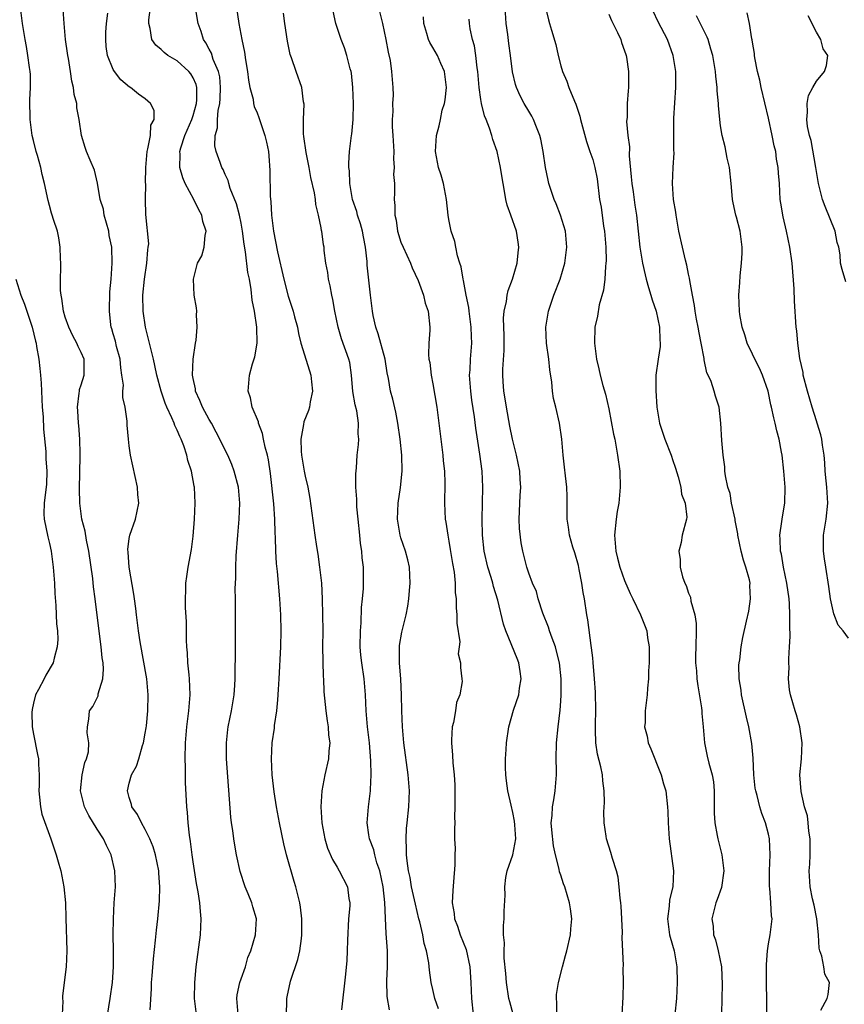
# Model space of a CAD drawing. Units: inches. Extents: x 2508000 to 2511000, y 1542000 to 1545000.
# Drawn here: x 2508327 to 2508430, y 1542292 to 1542415 of the extents above; entities that cross this region are included whole.
import ezdxf

# ---------------------------------------------------------------- set-up
doc = ezdxf.new("R2010")
doc.units = ezdxf.units.IN
doc.header["$MEASUREMENT"] = 0
doc.layers.add('LD25081542_2ft', color=93, linetype='Continuous')

msp = doc.modelspace()

# ---------------------------------------------------------------- linework, layer by layer
at = {"layer": 'LD25081542_2ft'}
for points, elevation in [([(2508360.69, 1542291), (2508360.72, 1542292.72), (2508360.72, 1542293), (2508360.78, 1542293.22), (2508361.19, 1542295.19), (2508362.11, 1542297.89), (2508362.34, 1542299), (2508362.54, 1542300.54), (2508362.61, 1542301), (2508362.59, 1542303), (2508362.43, 1542304.43), (2508362.34, 1542305), (2508361.86, 1542307), (2508361.65, 1542307.65), (2508360.69, 1542311), (2508360.35, 1542312.35), (2508359.8, 1542315), (2508359.42, 1542317), (2508359.12, 1542318.88), (2508358.88, 1542321), (2508358.8, 1542323), (2508358.9, 1542325), (2508359.16, 1542326.84), (2508359.19, 1542327.19), (2508359.46, 1542329), (2508359.61, 1542330.39), (2508359.67, 1542331.67), (2508359.76, 1542333), (2508359.98, 1542337), (2508360.03, 1542339), (2508359.98, 1542341), (2508359.86, 1542343), (2508359.54, 1542346.46), (2508359.42, 1542347.42), (2508359.33, 1542349), (2508359.31, 1542350.69), (2508359.26, 1542351.26), (2508359.24, 1542353), (2508359.11, 1542354.89), (2508358.68, 1542358.68), (2508358.43, 1542360.43), (2508358.3, 1542361), (2508358.01, 1542361.99), (2508357.81, 1542363), (2508357.69, 1542363.69), (2508357.17, 1542365), (2508357.16, 1542365.16), (2508356.39, 1542367), (2508356.17, 1542368.17), (2508355.87, 1542369), (2508356.06, 1542371), (2508356.44, 1542372.44), (2508356.71, 1542373.29), (2508356.99, 1542375), (2508356.96, 1542377), (2508356.67, 1542379), (2508356.39, 1542380.39), (2508356.27, 1542381.73), (2508356.03, 1542383), (2508355.85, 1542383.85), (2508355.55, 1542386.45), (2508355.38, 1542387.38), (2508355.18, 1542389), (2508355, 1542390.03), (2508354.8, 1542391), (2508354.43, 1542392.43), (2508353.64, 1542394.36), (2508353.45, 1542395), (2508353.36, 1542395.36), (2508353, 1542396.11), (2508352.74, 1542396.74), (2508352.59, 1542397), (2508352.39, 1542397.61), (2508351.88, 1542399), (2508351.71, 1542399.71), (2508351.77, 1542401), (2508352.06, 1542401.94), (2508352.04, 1542403), (2508352.12, 1542404.12), (2508352.32, 1542405), (2508352.38, 1542405.62), (2508352.44, 1542407), (2508352.32, 1542408.32), (2508352.17, 1542409), (2508351.52, 1542410.48), (2508351.28, 1542411.28), (2508351, 1542411.77), (2508350.58, 1542412.58), (2508350.29, 1542413), (2508350, 1542414), (2508349.62, 1542415), (2508348.96, 1542419)], 7870), ([(2508354.11, 1542419), (2508354.73, 1542415), (2508355.08, 1542413), (2508355.42, 1542411.42), (2508355.53, 1542410.47), (2508355.79, 1542409), (2508355.92, 1542407.92), (2508356.08, 1542407), (2508356.49, 1542405.52), (2508356.55, 1542405), (2508356.63, 1542404.63), (2508357, 1542403.82), (2508357.23, 1542403.23), (2508357.97, 1542401), (2508358.17, 1542400.17), (2508358.41, 1542399), (2508358.46, 1542398.46), (2508358.6, 1542396.6), (2508358.63, 1542393.37), (2508358.71, 1542392.71), (2508358.81, 1542391), (2508359.04, 1542389), (2508359.55, 1542386.45), (2508360.35, 1542383), (2508360.9, 1542380.9), (2508361.4, 1542379.4), (2508361.51, 1542379), (2508361.68, 1542378.32), (2508362.04, 1542377), (2508362.2, 1542376.2), (2508362.49, 1542375), (2508363.54, 1542371.54), (2508363.74, 1542371), (2508363.82, 1542370.17), (2508363.92, 1542369), (2508363.65, 1542367.65), (2508363.56, 1542367), (2508363.42, 1542366.58), (2508362.85, 1542365.15), (2508362.82, 1542364.82), (2508362.47, 1542363), (2508362.5, 1542361.5), (2508362.55, 1542361), (2508362.88, 1542359), (2508363, 1542358.38), (2508363.33, 1542357), (2508363.59, 1542355.59), (2508364.22, 1542351), (2508364.43, 1542349.57), (2508364.59, 1542348.59), (2508364.83, 1542347), (2508365.07, 1542345), (2508365.16, 1542343), (2508365.21, 1542339), (2508365.2, 1542337), (2508365.21, 1542335.21), (2508365.27, 1542333.27), (2508365.3, 1542333), (2508365.37, 1542331.37), (2508365.59, 1542329), (2508365.76, 1542327.76), (2508365.89, 1542327), (2508365.95, 1542325.95), (2508366.09, 1542325), (2508365.97, 1542323.97), (2508365.92, 1542323), (2508365.49, 1542321), (2508365.11, 1542319), (2508364.98, 1542317), (2508365.11, 1542315), (2508365.48, 1542313), (2508365.83, 1542311.83), (2508366.42, 1542310.42), (2508367, 1542309.43), (2508367.27, 1542309), (2508368.32, 1542307), (2508368.48, 1542305.52), (2508368.59, 1542305), (2508368.6, 1542304.6), (2508368.45, 1542303), (2508368.3, 1542300.3), (2508368.28, 1542299), (2508368.21, 1542297.79), (2508368.07, 1542296.07), (2508367.58, 1542291.58)], 7868), ([(2508338.1, 1542289.9), (2508338.63, 1542293), (2508338.89, 1542295), (2508339.01, 1542297), (2508339.02, 1542299.02), (2508339, 1542301), (2508339.02, 1542302.98), (2508339.13, 1542305), (2508339.26, 1542307), (2508339.21, 1542309), (2508338.74, 1542311), (2508338.15, 1542312.15), (2508337.79, 1542313), (2508337, 1542314.2), (2508335.93, 1542315.93), (2508335.38, 1542317), (2508334.88, 1542319), (2508335.09, 1542321), (2508335.46, 1542322.54), (2508335.65, 1542323), (2508335.88, 1542323.88), (2508335.96, 1542325), (2508335.74, 1542326.26), (2508335.79, 1542327), (2508335.95, 1542327.95), (2508336.04, 1542329), (2508336.45, 1542329.55), (2508337.1, 1542330.9), (2508337.13, 1542331.13), (2508337.69, 1542333), (2508337.79, 1542334.21), (2508337.72, 1542335), (2508337.62, 1542335.62), (2508337.5, 1542337), (2508336.99, 1542340.99), (2508336.75, 1542343), (2508336.54, 1542344.54), (2508336.43, 1542345.57), (2508335.93, 1542349), (2508335.66, 1542350.34), (2508335.47, 1542351.47), (2508335.08, 1542353), (2508334.82, 1542355), (2508334.78, 1542356.78), (2508334.85, 1542360.85), (2508334.84, 1542361.16), (2508334.83, 1542363), (2508334.7, 1542364.7), (2508334.66, 1542365), (2508334.56, 1542366.56), (2508334.51, 1542367), (2508334.75, 1542368.75), (2508334.76, 1542369), (2508334.79, 1542369.21), (2508335, 1542369.81), (2508335.37, 1542371), (2508335.35, 1542371.35), (2508335.36, 1542373), (2508335, 1542373.83), (2508334.59, 1542374.59), (2508334.45, 1542375), (2508333.93, 1542375.93), (2508333.44, 1542377), (2508333, 1542378.28), (2508332.78, 1542379), (2508332.58, 1542380.58), (2508332.47, 1542381), (2508332.41, 1542381.59), (2508332.41, 1542383), (2508332.45, 1542384.44), (2508332.43, 1542385), (2508332.39, 1542385.61), (2508332.35, 1542387), (2508332.18, 1542388.18), (2508332, 1542389), (2508331.54, 1542390.46), (2508331.36, 1542391), (2508331.26, 1542391.26), (2508331, 1542392.22), (2508330.84, 1542392.84), (2508330.4, 1542395), (2508330.09, 1542396.09), (2508329.92, 1542397), (2508329.52, 1542398.48), (2508329.36, 1542399), (2508329, 1542400.36), (2508328.85, 1542401), (2508328.58, 1542403), (2508328.56, 1542405.44), (2508328.66, 1542407), (2508328.64, 1542408.64), (2508328.6, 1542409), (2508328.52, 1542409.48), (2508328.32, 1542411), (2508328.13, 1542412.13), (2508327.96, 1542413), (2508327.63, 1542415), (2508327.37, 1542417)], 7878), ([(2508343.62, 1542291.62), (2508343.78, 1542294.22), (2508343.8, 1542295), (2508343.85, 1542295.85), (2508344.03, 1542297.97), (2508344.3, 1542300.3), (2508344.42, 1542301.58), (2508344.58, 1542303), (2508344.77, 1542305.23), (2508344.83, 1542307), (2508344.71, 1542308.71), (2508344.71, 1542309), (2508344.3, 1542311), (2508344, 1542312), (2508343.58, 1542313), (2508343, 1542314.18), (2508342.53, 1542315), (2508342.05, 1542316.05), (2508341.34, 1542317), (2508341.3, 1542317.3), (2508341, 1542318.18), (2508340.77, 1542319), (2508341, 1542319.95), (2508341.28, 1542321), (2508341.92, 1542322.08), (2508342.2, 1542323), (2508342.66, 1542324.66), (2508342.79, 1542325), (2508343, 1542326.2), (2508343.11, 1542326.89), (2508343.14, 1542327.14), (2508343.31, 1542329), (2508343.37, 1542331), (2508343.19, 1542333), (2508342.37, 1542337.63), (2508342.17, 1542339), (2508341.91, 1542341), (2508341.82, 1542341.82), (2508341.65, 1542343), (2508341.59, 1542343.59), (2508340.98, 1542347), (2508340.86, 1542348.86), (2508340.82, 1542349.18), (2508341, 1542350.58), (2508341.07, 1542351), (2508341.79, 1542353), (2508342.01, 1542354), (2508342.19, 1542355), (2508342.08, 1542356.09), (2508342.03, 1542357), (2508341.17, 1542361), (2508341, 1542362.18), (2508340.9, 1542363), (2508340.74, 1542364.75), (2508340.74, 1542365.26), (2508340.48, 1542367), (2508340.21, 1542368.21), (2508340.21, 1542369), (2508340.26, 1542369.74), (2508340.09, 1542371), (2508339.94, 1542371.94), (2508339.85, 1542373), (2508339.4, 1542374.6), (2508339.26, 1542375.26), (2508339, 1542376.19), (2508338.82, 1542376.82), (2508338.75, 1542377), (2508338.7, 1542377.3), (2508338.52, 1542379), (2508338.59, 1542381.41), (2508338.73, 1542383), (2508338.87, 1542385), (2508338.8, 1542387), (2508338.49, 1542388.49), (2508338.43, 1542389), (2508337.87, 1542391), (2508337.77, 1542391.77), (2508337.36, 1542393), (2508337.01, 1542395.01), (2508336.66, 1542396.66), (2508336.11, 1542397.89), (2508335.67, 1542399), (2508335.5, 1542399.5), (2508335.03, 1542401), (2508334.75, 1542403), (2508334.46, 1542404.46), (2508334.43, 1542405), (2508334.1, 1542406.1), (2508334.04, 1542407), (2508333.8, 1542407.8), (2508333.65, 1542409), (2508333.39, 1542410.61), (2508333.31, 1542411), (2508333.28, 1542411.28), (2508333.04, 1542413), (2508332.84, 1542415), (2508332.74, 1542416.74)], 7876), ([(2508349.42, 1542291), (2508349.18, 1542293), (2508349.2, 1542295), (2508349.39, 1542297), (2508349.9, 1542301), (2508349.99, 1542303), (2508349.9, 1542303.9), (2508349.83, 1542305), (2508349.62, 1542306.38), (2508349.42, 1542307.42), (2508349, 1542310.11), (2508348.88, 1542311), (2508348.68, 1542312.68), (2508348.53, 1542313.47), (2508348.37, 1542315), (2508348.29, 1542316.29), (2508348.19, 1542317), (2508348.04, 1542320.04), (2508348.03, 1542321.97), (2508348, 1542323), (2508348.03, 1542325), (2508348.19, 1542327), (2508348.45, 1542329), (2508348.63, 1542331), (2508348.56, 1542333), (2508348.49, 1542333.51), (2508348.35, 1542335), (2508348.28, 1542336.28), (2508348.21, 1542337), (2508348.17, 1542337.83), (2508348.15, 1542340.15), (2508348.06, 1542341.94), (2508348.04, 1542343), (2508348.09, 1542344.09), (2508348.1, 1542345), (2508348.2, 1542345.8), (2508348.38, 1542347), (2508348.79, 1542349.21), (2508349, 1542350.85), (2508349.17, 1542353), (2508349.26, 1542355), (2508349.16, 1542357), (2508349.13, 1542357.13), (2508348.78, 1542359), (2508348.33, 1542360.33), (2508348.2, 1542361), (2508347.82, 1542362.18), (2508347.5, 1542363), (2508347.34, 1542363.34), (2508347, 1542364.14), (2508346.71, 1542364.71), (2508346.62, 1542365), (2508346.33, 1542365.67), (2508345.7, 1542367), (2508345.5, 1542367.5), (2508344.99, 1542368.99), (2508344.45, 1542371), (2508344.21, 1542372.21), (2508344.03, 1542373), (2508343.55, 1542375), (2508343.02, 1542377), (2508342.73, 1542379), (2508342.72, 1542381), (2508342.92, 1542383), (2508343.21, 1542385), (2508343.31, 1542386.69), (2508343.38, 1542387), (2508343.44, 1542387.44), (2508343.09, 1542391.09), (2508343.05, 1542393), (2508343.06, 1542394.94), (2508343.04, 1542395.04), (2508343.06, 1542397), (2508343.23, 1542399), (2508343.34, 1542399.34), (2508343.64, 1542401), (2508343.72, 1542402.28), (2508344.11, 1542403), (2508344.1, 1542404.1), (2508343.65, 1542405), (2508343, 1542405.56), (2508342.16, 1542406.16), (2508341.15, 1542407), (2508341.05, 1542407.05), (2508339.95, 1542407.95), (2508339.15, 1542409), (2508339, 1542409.25), (2508338.28, 1542411), (2508338.12, 1542412.12), (2508338.05, 1542413), (2508338.08, 1542413.92), (2508338.15, 1542415), (2508338.3, 1542416.3)], 7874), ([(2508354.61, 1542291), (2508354.52, 1542292.52), (2508354.47, 1542293), (2508354.52, 1542293.48), (2508354.85, 1542295), (2508355, 1542295.46), (2508355.54, 1542297), (2508355.86, 1542298.14), (2508356.22, 1542299), (2508356.81, 1542301), (2508356.94, 1542303), (2508356.47, 1542304.47), (2508356.35, 1542305), (2508355.9, 1542306.1), (2508355.5, 1542307), (2508354.89, 1542308.89), (2508354.42, 1542311), (2508354.2, 1542312.2), (2508354.08, 1542313), (2508353.95, 1542314.05), (2508353.8, 1542315), (2508353.71, 1542315.71), (2508353.18, 1542323), (2508353.16, 1542325), (2508353.34, 1542326.66), (2508353.38, 1542327), (2508353.79, 1542329), (2508354.12, 1542331), (2508354.21, 1542332.21), (2508354.25, 1542333), (2508354.24, 1542333.76), (2508354.29, 1542336.29), (2508354.31, 1542339), (2508354.29, 1542340.29), (2508354.3, 1542341.7), (2508354.28, 1542343), (2508354.27, 1542344.27), (2508354.35, 1542345.65), (2508354.35, 1542347), (2508354.38, 1542348.39), (2508354.57, 1542351), (2508354.76, 1542353), (2508354.84, 1542355), (2508354.66, 1542357), (2508354.15, 1542359), (2508353.84, 1542359.84), (2508353.32, 1542361), (2508353, 1542361.63), (2508352.35, 1542363), (2508351.89, 1542363.89), (2508351.28, 1542365), (2508351, 1542365.47), (2508350.18, 1542367), (2508349.84, 1542367.84), (2508349.3, 1542369), (2508349.28, 1542369.28), (2508349, 1542370.6), (2508348.93, 1542371), (2508349, 1542373), (2508349.3, 1542375), (2508349.38, 1542375.38), (2508349.51, 1542377), (2508349.43, 1542378.57), (2508349.45, 1542379), (2508349.41, 1542379.41), (2508349.14, 1542381), (2508349.02, 1542383), (2508349.56, 1542385), (2508350.07, 1542385.93), (2508350.36, 1542387), (2508350.48, 1542388.48), (2508350.61, 1542389), (2508350.21, 1542390.21), (2508350.09, 1542391), (2508349.7, 1542391.7), (2508349.09, 1542393), (2508347.99, 1542395), (2508347.69, 1542395.69), (2508347.31, 1542397), (2508347.36, 1542398.64), (2508347.33, 1542399), (2508347.45, 1542399.45), (2508347.96, 1542401), (2508348.84, 1542403), (2508349, 1542403.48), (2508349.42, 1542405), (2508349.45, 1542405.45), (2508349.44, 1542407), (2508349.36, 1542407.36), (2508349, 1542408.22), (2508348.7, 1542408.7), (2508348.44, 1542409), (2508347, 1542410.32), (2508345.84, 1542411), (2508345.36, 1542411.36), (2508345, 1542411.73), (2508344.31, 1542412.31), (2508343.81, 1542413), (2508343.63, 1542414.37), (2508343.45, 1542415), (2508343.45, 1542415.45), (2508343.64, 1542417)], 7872), ([(2508373.59, 1542291.59), (2508373.28, 1542293.28), (2508373.24, 1542295.24), (2508373.34, 1542297), (2508373.34, 1542299), (2508373.16, 1542301.16), (2508373.05, 1542303.05), (2508372.97, 1542305.03), (2508372.77, 1542307), (2508372.35, 1542309), (2508371.99, 1542310.01), (2508371.72, 1542311), (2508371.6, 1542311.6), (2508371.07, 1542313), (2508371, 1542313.49), (2508370.76, 1542315), (2508370.94, 1542317), (2508371.19, 1542319), (2508371.18, 1542319.18), (2508371.27, 1542321), (2508371.24, 1542322.76), (2508371.06, 1542325), (2508370.81, 1542327), (2508370.63, 1542329), (2508370.58, 1542331), (2508370.42, 1542333), (2508370.1, 1542335), (2508369.99, 1542335.99), (2508369.91, 1542337), (2508369.93, 1542339), (2508370.03, 1542340.03), (2508370.07, 1542341.93), (2508370.19, 1542343), (2508370.31, 1542344.31), (2508370.3, 1542347), (2508370.16, 1542348.16), (2508370.11, 1542349), (2508369.95, 1542349.95), (2508369.86, 1542351), (2508369.64, 1542353), (2508369.49, 1542354.51), (2508369.47, 1542355), (2508369.47, 1542355.47), (2508369.36, 1542357), (2508369.36, 1542358.64), (2508369.43, 1542359.43), (2508369.53, 1542361), (2508369.69, 1542362.31), (2508369.72, 1542363), (2508369.66, 1542363.66), (2508369.7, 1542365), (2508369.47, 1542366.53), (2508369.28, 1542367.28), (2508368.98, 1542368.98), (2508368.81, 1542371), (2508368.59, 1542372.59), (2508368.49, 1542373), (2508367.56, 1542375.56), (2508367.13, 1542377), (2508366.72, 1542379), (2508366.47, 1542380.47), (2508366.34, 1542381), (2508366.16, 1542382.16), (2508365.94, 1542383), (2508365.86, 1542383.86), (2508365.62, 1542385), (2508365.41, 1542386.59), (2508365.39, 1542387), (2508365.31, 1542387.31), (2508365.09, 1542389), (2508365.06, 1542389.06), (2508365, 1542389.45), (2508364.69, 1542391), (2508364.34, 1542392.34), (2508364.3, 1542393), (2508364.2, 1542393.8), (2508363.74, 1542395.74), (2508363.51, 1542397), (2508363.12, 1542398.88), (2508362.85, 1542400.85), (2508362.79, 1542401.21), (2508362.79, 1542403), (2508362.9, 1542404.9), (2508362.82, 1542405.18), (2508362.6, 1542407), (2508361.87, 1542409), (2508361.29, 1542410.71), (2508361.12, 1542411.12), (2508361, 1542411.73), (2508360.8, 1542412.8), (2508360.49, 1542415), (2508360.29, 1542416.29)], 7866), ([(2508379.72, 1542291.72), (2508379.26, 1542293), (2508379, 1542294.15), (2508378.77, 1542295), (2508378.57, 1542296.57), (2508378.5, 1542297.5), (2508378.22, 1542299), (2508377.9, 1542299.9), (2508377.73, 1542301), (2508377.37, 1542302.63), (2508377.26, 1542303), (2508376.81, 1542304.81), (2508376.32, 1542307), (2508376.14, 1542308.14), (2508375.94, 1542309), (2508375.76, 1542310.24), (2508375.7, 1542311), (2508375.71, 1542311.71), (2508375.64, 1542313), (2508375.71, 1542314.29), (2508375.76, 1542315), (2508375.99, 1542317), (2508376.08, 1542319), (2508375.92, 1542321), (2508375.37, 1542325), (2508375.18, 1542327), (2508375.1, 1542329), (2508375.08, 1542331), (2508374.97, 1542332.97), (2508374.81, 1542335), (2508374.83, 1542336.83), (2508374.81, 1542337), (2508374.82, 1542337.18), (2508375.13, 1542338.87), (2508375.67, 1542341), (2508375.88, 1542342.12), (2508376, 1542343), (2508376.07, 1542344.07), (2508376.17, 1542345), (2508376.09, 1542347), (2508375.88, 1542347.88), (2508375.58, 1542349), (2508375, 1542350.67), (2508374.9, 1542351), (2508374.58, 1542353), (2508374.64, 1542355), (2508374.93, 1542356.93), (2508375.15, 1542359), (2508375.1, 1542361), (2508374.9, 1542363), (2508374.63, 1542365), (2508374.37, 1542366.37), (2508373.98, 1542367.98), (2508373.7, 1542369), (2508373.43, 1542370.57), (2508373.28, 1542371.28), (2508373.01, 1542373.01), (2508372.17, 1542376.17), (2508371.88, 1542377), (2508371.54, 1542378.46), (2508371.43, 1542379), (2508371.18, 1542381), (2508370.78, 1542384.78), (2508370.76, 1542385.24), (2508370.56, 1542387), (2508370.3, 1542388.3), (2508370.18, 1542389), (2508369.93, 1542389.93), (2508369.57, 1542391), (2508369.47, 1542391.47), (2508368.95, 1542393), (2508368.61, 1542395), (2508368.58, 1542396.58), (2508368.5, 1542397), (2508368.47, 1542397.53), (2508368.58, 1542399), (2508368.82, 1542401), (2508368.86, 1542401.14), (2508369.01, 1542402.98), (2508369.07, 1542405), (2508369, 1542407), (2508368.8, 1542408.8), (2508368.77, 1542409), (2508368.66, 1542409.34), (2508368.25, 1542411), (2508367.95, 1542411.95), (2508367.53, 1542413), (2508366.87, 1542415), (2508366.53, 1542416.53)], 7864), ([(2508372.21, 1542417), (2508372.69, 1542415), (2508373.13, 1542413), (2508373.4, 1542411.4), (2508373.64, 1542410.36), (2508373.82, 1542409), (2508373.97, 1542407), (2508374.02, 1542406.02), (2508373.93, 1542405), (2508374, 1542404), (2508373.92, 1542403), (2508373.92, 1542402.08), (2508374, 1542401), (2508374.1, 1542399), (2508374.08, 1542398.08), (2508374.16, 1542397), (2508374.09, 1542396.09), (2508374.18, 1542395), (2508374.2, 1542393.8), (2508374.15, 1542393), (2508374.23, 1542392.23), (2508374.23, 1542391), (2508374.39, 1542390.39), (2508374.58, 1542389), (2508375, 1542387.66), (2508375.26, 1542387), (2508376.21, 1542385), (2508376.42, 1542384.42), (2508377.16, 1542382.84), (2508377.81, 1542381), (2508378.02, 1542380.02), (2508378.42, 1542379), (2508378.61, 1542377), (2508378.63, 1542376.63), (2508378.48, 1542375), (2508378.43, 1542373.57), (2508378.5, 1542373), (2508378.6, 1542372.6), (2508378.78, 1542371), (2508379, 1542369.91), (2508379.48, 1542367), (2508379.76, 1542365), (2508380.24, 1542361), (2508380.3, 1542360.3), (2508380.44, 1542359), (2508380.49, 1542357.51), (2508380.47, 1542355), (2508380.55, 1542353), (2508380.62, 1542352.62), (2508380.85, 1542351), (2508381, 1542350.24), (2508381.18, 1542349.18), (2508381.44, 1542347.44), (2508381.65, 1542346.35), (2508381.77, 1542345), (2508381.8, 1542343.8), (2508381.9, 1542343), (2508381.91, 1542341.91), (2508382, 1542341), (2508381.99, 1542339.99), (2508382.36, 1542337.64), (2508382.28, 1542337), (2508382.15, 1542336.15), (2508382.45, 1542335), (2508382.44, 1542334.44), (2508382.63, 1542333), (2508382.66, 1542332.66), (2508382.38, 1542331), (2508381.94, 1542330.05), (2508381.83, 1542329), (2508381.56, 1542327.56), (2508381.4, 1542327), (2508381.34, 1542325.34), (2508381.31, 1542325), (2508381.46, 1542323.46), (2508381.5, 1542322.5), (2508381.67, 1542321), (2508381.74, 1542319.74), (2508381.76, 1542319), (2508381.74, 1542317.74), (2508381.76, 1542317), (2508381.72, 1542315.72), (2508381.73, 1542315), (2508381.7, 1542314.3), (2508381.72, 1542313), (2508381.78, 1542311.78), (2508381.74, 1542311), (2508381.74, 1542309.74), (2508381.6, 1542307.6), (2508381.48, 1542306.52), (2508381.43, 1542305), (2508381.67, 1542303.67), (2508381.72, 1542303), (2508382.08, 1542302.08), (2508382.42, 1542301), (2508383.16, 1542299.16), (2508383.61, 1542297), (2508383.74, 1542295), (2508383.83, 1542293), (2508384.24, 1542289)], 7862), ([(2508402.68, 1542291), (2508402.82, 1542293.18), (2508402.86, 1542295), (2508402.81, 1542296.81), (2508402.84, 1542297.16), (2508402.67, 1542300.67), (2508402.71, 1542301.29), (2508402.64, 1542303), (2508402.55, 1542304.55), (2508402.52, 1542305), (2508402.44, 1542305.56), (2508402.33, 1542307), (2508402.17, 1542308.18), (2508401.97, 1542309), (2508401.46, 1542310.54), (2508401.27, 1542311.27), (2508400.71, 1542313), (2508400.68, 1542313.32), (2508400.43, 1542315), (2508400.39, 1542316.39), (2508400.46, 1542317.54), (2508400.44, 1542319), (2508400.26, 1542320.26), (2508400.21, 1542321), (2508400, 1542322), (2508399.58, 1542323.58), (2508399.38, 1542325), (2508399.37, 1542326.63), (2508399.34, 1542327), (2508399.33, 1542327.33), (2508399.4, 1542329), (2508399.35, 1542331.35), (2508399.24, 1542333), (2508399.07, 1542335.07), (2508399, 1542335.62), (2508398.87, 1542336.87), (2508398.82, 1542337.18), (2508398.39, 1542340.39), (2508398.28, 1542341), (2508397.99, 1542343), (2508397.82, 1542343.82), (2508397.65, 1542345), (2508397.32, 1542346.68), (2508397.21, 1542347.21), (2508396.78, 1542348.78), (2508396.53, 1542349.47), (2508396.09, 1542351), (2508395.99, 1542351.99), (2508395.81, 1542353), (2508395.8, 1542354.2), (2508395.82, 1542355), (2508395.81, 1542355.81), (2508395.76, 1542357), (2508395.58, 1542358.42), (2508395.48, 1542359.48), (2508395.3, 1542361), (2508395.13, 1542363), (2508394.85, 1542365), (2508394.37, 1542367), (2508394.08, 1542368.08), (2508393.96, 1542369), (2508393.88, 1542370.12), (2508393.65, 1542371.65), (2508393.52, 1542373), (2508393.22, 1542375), (2508393.13, 1542377), (2508393.46, 1542379), (2508394.14, 1542381), (2508394.92, 1542383), (2508395.5, 1542385), (2508395.75, 1542387), (2508395.59, 1542389), (2508394.99, 1542391), (2508394.43, 1542392.43), (2508394.17, 1542393), (2508393.51, 1542395), (2508393.41, 1542395.41), (2508393.09, 1542397), (2508392.8, 1542399), (2508392.52, 1542400.52), (2508392.4, 1542401), (2508391.96, 1542402.04), (2508391.6, 1542403), (2508391.39, 1542403.39), (2508391, 1542404.02), (2508390.43, 1542405), (2508389.94, 1542405.94), (2508389.45, 1542407), (2508389.35, 1542407.35), (2508388.96, 1542408.96), (2508388.72, 1542411), (2508388.49, 1542412.49), (2508388.37, 1542413.63), (2508388.18, 1542415), (2508388.06, 1542417)], 7856), ([(2508393.1, 1542417), (2508393.47, 1542415.47), (2508393.61, 1542415), (2508393.84, 1542414.16), (2508394.39, 1542412.39), (2508394.67, 1542411), (2508395, 1542409.7), (2508395.2, 1542409), (2508395.77, 1542407.77), (2508396.01, 1542407), (2508396.71, 1542405.29), (2508396.89, 1542404.89), (2508397.39, 1542403.39), (2508397.47, 1542403), (2508398.22, 1542400.22), (2508398.66, 1542399), (2508399, 1542397.98), (2508399.27, 1542397), (2508399.55, 1542395.55), (2508399.87, 1542393), (2508400.04, 1542392.04), (2508400.36, 1542389.64), (2508400.47, 1542389), (2508400.64, 1542387), (2508400.68, 1542385.32), (2508400.66, 1542385), (2508400.6, 1542384.6), (2508400.51, 1542383), (2508400.36, 1542381.64), (2508399.79, 1542379.79), (2508399.6, 1542378.4), (2508399.27, 1542377), (2508399.21, 1542375), (2508399.48, 1542373), (2508399.78, 1542371.78), (2508399.95, 1542371), (2508400.28, 1542369.72), (2508400.61, 1542368.61), (2508401, 1542366.79), (2508401.62, 1542363.62), (2508401.75, 1542363), (2508402.12, 1542361), (2508402.38, 1542359), (2508402.45, 1542357), (2508402.25, 1542355), (2508402.06, 1542353.94), (2508401.92, 1542353), (2508401.74, 1542351), (2508401.9, 1542349), (2508402.11, 1542348.11), (2508402.4, 1542347), (2508403, 1542345.31), (2508403.67, 1542343.67), (2508404.03, 1542343), (2508404.98, 1542341.02), (2508405.55, 1542339.55), (2508405.77, 1542339), (2508405.87, 1542338.13), (2508406.06, 1542337), (2508406.08, 1542336.08), (2508406.05, 1542335), (2508406, 1542334), (2508405.97, 1542333), (2508405.86, 1542331.86), (2508405.83, 1542331), (2508405.58, 1542329), (2508405.55, 1542327.55), (2508405.5, 1542327), (2508405.82, 1542325.82), (2508405.93, 1542325), (2508406.27, 1542324.27), (2508406.77, 1542323), (2508407, 1542322.47), (2508407.57, 1542321), (2508407.86, 1542319.86), (2508408.14, 1542319), (2508408.38, 1542317), (2508408.41, 1542316.41), (2508408.44, 1542315), (2508408.56, 1542313), (2508409.11, 1542309), (2508409.01, 1542307), (2508408.63, 1542305.37), (2508408.56, 1542304.56), (2508408.35, 1542303), (2508408.61, 1542301), (2508408.68, 1542300.68), (2508409.18, 1542299), (2508409.54, 1542297), (2508409.58, 1542295), (2508409.47, 1542293), (2508409.29, 1542291)], 7854), ([(2508401, 1542416.17), (2508401.36, 1542415.36), (2508402.11, 1542413.89), (2508402.52, 1542413), (2508402.61, 1542412.61), (2508403, 1542411.58), (2508403.13, 1542411.13), (2508403.19, 1542411), (2508403.23, 1542410.77), (2508403.47, 1542409), (2508403.48, 1542407.48), (2508403.47, 1542407), (2508403.42, 1542406.58), (2508403.33, 1542405), (2508403.3, 1542403.3), (2508403.25, 1542402.75), (2508403.39, 1542401), (2508403.59, 1542399.59), (2508403.57, 1542398.43), (2508403.83, 1542395.83), (2508403.89, 1542395), (2508404.05, 1542393.95), (2508404.27, 1542392.27), (2508404.47, 1542391), (2508404.89, 1542387), (2508405.23, 1542385), (2508405.55, 1542383.55), (2508405.71, 1542383), (2508405.97, 1542381.97), (2508406.28, 1542381), (2508406.43, 1542380.43), (2508406.94, 1542379), (2508407.38, 1542377), (2508407.41, 1542375.41), (2508407.46, 1542375), (2508407.43, 1542374.57), (2508407.18, 1542373), (2508406.92, 1542371), (2508406.9, 1542369.1), (2508407.04, 1542367), (2508407.37, 1542365), (2508407.76, 1542363.76), (2508408.02, 1542363), (2508408.82, 1542361), (2508408.86, 1542360.86), (2508409, 1542360.46), (2508409.35, 1542359.35), (2508409.7, 1542358.3), (2508410.01, 1542357), (2508410.11, 1542356.11), (2508410.57, 1542355), (2508410.78, 1542353.22), (2508410.75, 1542353), (2508410.2, 1542351), (2508410.07, 1542350.07), (2508409.77, 1542349), (2508409.95, 1542347.95), (2508409.93, 1542347), (2508410.24, 1542345.76), (2508410.52, 1542345), (2508410.69, 1542344.69), (2508411, 1542343.73), (2508411.23, 1542343.23), (2508411.28, 1542342.72), (2508411.77, 1542341), (2508411.93, 1542339.93), (2508411.94, 1542339), (2508411.91, 1542337), (2508411.88, 1542335.88), (2508411.88, 1542335), (2508411.97, 1542334.03), (2508412.03, 1542333), (2508412.14, 1542332.14), (2508412.62, 1542329.38), (2508412.66, 1542329), (2508412.67, 1542328.67), (2508412.84, 1542327), (2508412.99, 1542325), (2508413.33, 1542323.33), (2508413.53, 1542322.47), (2508413.97, 1542321), (2508414.13, 1542320.13), (2508414.22, 1542319), (2508414.22, 1542316.22), (2508414.29, 1542315), (2508414.59, 1542313.41), (2508414.65, 1542313), (2508415.16, 1542311), (2508415.4, 1542309), (2508415.11, 1542306.89), (2508414.59, 1542305.41), (2508414.42, 1542305), (2508413.91, 1542303), (2508414.06, 1542302.06), (2508414.13, 1542301), (2508414.37, 1542300.37), (2508414.72, 1542299), (2508415.11, 1542297), (2508415.21, 1542294.79), (2508415.17, 1542293), (2508415.11, 1542291.11)], 7852), ([(2508420.8, 1542291), (2508420.75, 1542296.75), (2508420.73, 1542297.27), (2508420.86, 1542299), (2508421, 1542299.87), (2508421.23, 1542301), (2508421.47, 1542303), (2508421.37, 1542303.37), (2508421.31, 1542305), (2508421.17, 1542306.83), (2508421.13, 1542307), (2508421.14, 1542309), (2508421.22, 1542311), (2508421.13, 1542313), (2508421, 1542313.58), (2508420.64, 1542315), (2508420.15, 1542316.15), (2508419.92, 1542317), (2508419.59, 1542318.41), (2508419.41, 1542319), (2508419.35, 1542319.35), (2508419.17, 1542321), (2508419.08, 1542323.08), (2508418.93, 1542324.93), (2508418.56, 1542327), (2508418.23, 1542328.23), (2508417.63, 1542331), (2508417.58, 1542331.58), (2508417.35, 1542333), (2508417.29, 1542334.71), (2508417.32, 1542335), (2508417.4, 1542335.4), (2508417.58, 1542337), (2508417.8, 1542338.2), (2508418.23, 1542340.23), (2508418.53, 1542341.47), (2508418.76, 1542343), (2508418.68, 1542344.68), (2508418.69, 1542345), (2508418.62, 1542345.38), (2508418.17, 1542347), (2508417.86, 1542347.86), (2508417.58, 1542349), (2508417.18, 1542351), (2508417.17, 1542351.17), (2508416.83, 1542352.83), (2508416.81, 1542353), (2508416.39, 1542355), (2508416.19, 1542356.19), (2508415.91, 1542357), (2508415.61, 1542358.39), (2508415.54, 1542359), (2508415.52, 1542359.52), (2508415.33, 1542361), (2508415.18, 1542362.82), (2508415.04, 1542365), (2508414.81, 1542367), (2508414.36, 1542368.36), (2508414.21, 1542369), (2508413.81, 1542370.19), (2508413.45, 1542371), (2508413.3, 1542371.3), (2508412.93, 1542372.93), (2508412.93, 1542373.07), (2508412.59, 1542375), (2508412.32, 1542376.32), (2508412.21, 1542377), (2508412, 1542378), (2508411.82, 1542379), (2508411.72, 1542379.72), (2508411.47, 1542381), (2508411.15, 1542382.85), (2508411.13, 1542383.13), (2508411, 1542383.65), (2508410.78, 1542384.78), (2508410.6, 1542385.4), (2508410.22, 1542387), (2508409.78, 1542389), (2508409.44, 1542391), (2508409.4, 1542391.4), (2508409.12, 1542393), (2508408.97, 1542395), (2508409.07, 1542397), (2508409.19, 1542398.81), (2508409.17, 1542399.17), (2508409.15, 1542403.14), (2508409.41, 1542407), (2508409.39, 1542409), (2508409.07, 1542411), (2508408.35, 1542413), (2508407.2, 1542415.2), (2508406.55, 1542416.55)], 7850), ([(2508427.55, 1542291.55), (2508428.35, 1542293), (2508428.47, 1542293.53), (2508428.64, 1542295), (2508428.07, 1542296.07), (2508427.92, 1542297), (2508427.67, 1542298.33), (2508427.41, 1542299), (2508427.33, 1542299.33), (2508427.25, 1542301), (2508427.05, 1542303), (2508426.7, 1542304.7), (2508426.52, 1542305.48), (2508426.2, 1542307), (2508426.09, 1542309), (2508426.16, 1542309.84), (2508426.21, 1542311), (2508426.22, 1542313), (2508426.06, 1542313.94), (2508425.97, 1542315), (2508425.87, 1542315.87), (2508425.52, 1542317), (2508425.08, 1542318.92), (2508424.94, 1542321), (2508425.14, 1542323), (2508425.21, 1542325), (2508424.91, 1542327), (2508424.51, 1542328.51), (2508424.35, 1542329), (2508423.77, 1542331), (2508423.64, 1542331.64), (2508423.5, 1542333), (2508423.59, 1542334.41), (2508423.55, 1542335), (2508423.53, 1542335.53), (2508423.64, 1542337), (2508423.71, 1542338.3), (2508423.67, 1542339.67), (2508423.69, 1542341), (2508423.62, 1542342.38), (2508423.57, 1542343), (2508423.3, 1542345), (2508422.88, 1542347), (2508422.61, 1542348.61), (2508422.49, 1542349), (2508422.47, 1542350.47), (2508422.4, 1542351), (2508422.68, 1542352.68), (2508422.74, 1542353.26), (2508423.04, 1542355), (2508423.08, 1542357), (2508422.94, 1542359), (2508422.7, 1542361), (2508422.64, 1542361.36), (2508422.33, 1542363), (2508422.03, 1542364.03), (2508421.84, 1542365), (2508421.65, 1542365.65), (2508421.39, 1542367), (2508421.31, 1542367.31), (2508420.96, 1542369), (2508420.26, 1542371), (2508419.89, 1542371.89), (2508419.29, 1542373), (2508419, 1542373.65), (2508418.33, 1542375), (2508418.03, 1542376.03), (2508417.69, 1542377), (2508417.42, 1542378.58), (2508417.37, 1542379), (2508417.3, 1542381), (2508417.42, 1542382.58), (2508417.45, 1542383.45), (2508417.64, 1542385), (2508417.72, 1542386.28), (2508417.72, 1542387), (2508417.47, 1542389), (2508417, 1542390.79), (2508416.93, 1542391), (2508416.56, 1542392.56), (2508416.48, 1542393), (2508416.46, 1542393.54), (2508416.34, 1542395), (2508416.11, 1542397), (2508415.84, 1542398.16), (2508415.56, 1542399.56), (2508415.2, 1542401), (2508415, 1542402.21), (2508414.89, 1542403), (2508414.73, 1542404.74), (2508414.73, 1542405), (2508414.58, 1542406.58), (2508414.58, 1542407), (2508414.4, 1542408.4), (2508414.36, 1542409), (2508414.02, 1542411), (2508413.8, 1542411.8), (2508413.43, 1542413), (2508413.31, 1542413.31), (2508411.97, 1542415.97)], 7848), ([(2508431, 1542338.1), (2508430.35, 1542339), (2508429.72, 1542339.72), (2508429.16, 1542341.16), (2508428.75, 1542343), (2508428.55, 1542344.55), (2508428.18, 1542347), (2508428.01, 1542348.01), (2508427.88, 1542349), (2508427.9, 1542350.1), (2508427.89, 1542351), (2508428.22, 1542353), (2508428.43, 1542355), (2508428.3, 1542357), (2508428.21, 1542357.79), (2508428.1, 1542359), (2508428.04, 1542360.04), (2508427.95, 1542361), (2508427.76, 1542362.24), (2508427.67, 1542363), (2508427.53, 1542363.53), (2508427.1, 1542365), (2508427, 1542365.29), (2508426.47, 1542367), (2508425.88, 1542369), (2508425.36, 1542371), (2508425.33, 1542371.33), (2508424.93, 1542373.07), (2508424.66, 1542375), (2508424.54, 1542376.54), (2508424.47, 1542377), (2508424.26, 1542380.26), (2508424.21, 1542381.79), (2508423.95, 1542385), (2508423.69, 1542387), (2508423.27, 1542389), (2508422.83, 1542390.83), (2508422.54, 1542392.54), (2508422.48, 1542393), (2508422.36, 1542395), (2508422.26, 1542396.26), (2508422.22, 1542397), (2508422.01, 1542398.01), (2508421.9, 1542399), (2508421.7, 1542399.7), (2508421.45, 1542401), (2508421, 1542403.16), (2508420.07, 1542407), (2508419.91, 1542407.91), (2508419.61, 1542409), (2508419.28, 1542410.72), (2508419.25, 1542411), (2508419.25, 1542411.25), (2508419, 1542412.68), (2508418.96, 1542412.96), (2508418.93, 1542413.07), (2508418.62, 1542415), (2508418.35, 1542416.35)], 7846), ([(2508430.69, 1542382.69), (2508430.21, 1542384.21), (2508430.03, 1542385), (2508429.95, 1542386.05), (2508429.79, 1542387), (2508429.61, 1542387.61), (2508429.35, 1542389), (2508428.1, 1542392.1), (2508427.75, 1542393), (2508427.26, 1542395), (2508426.94, 1542397), (2508426.35, 1542400.35), (2508426.14, 1542401), (2508425.87, 1542402.13), (2508425.78, 1542403), (2508425.89, 1542403.89), (2508425.82, 1542405), (2508426, 1542406), (2508426.54, 1542407), (2508427, 1542407.79), (2508427.99, 1542409), (2508428.25, 1542409.75), (2508428.43, 1542411), (2508427.83, 1542411.83), (2508427.55, 1542413), (2508427, 1542413.91), (2508425.97, 1542415.97)], 7844), ([(2508389.05, 1542291.05), (2508388.61, 1542292.61), (2508388.52, 1542293), (2508388.21, 1542295), (2508388.13, 1542296.13), (2508387.93, 1542298.07), (2508387.92, 1542299), (2508387.98, 1542299.98), (2508387.85, 1542301), (2508387.84, 1542302.16), (2508387.93, 1542303), (2508387.93, 1542303.93), (2508388.05, 1542305.95), (2508387.99, 1542307), (2508388.14, 1542308.14), (2508388.28, 1542309), (2508389.01, 1542311), (2508389.37, 1542313), (2508389.26, 1542314.74), (2508389.22, 1542315.22), (2508389, 1542316.3), (2508388.78, 1542317.22), (2508388.39, 1542319), (2508388.23, 1542320.23), (2508388.11, 1542321), (2508388.09, 1542321.91), (2508388.08, 1542323), (2508388.18, 1542324.18), (2508388.22, 1542325), (2508388.51, 1542327), (2508389.1, 1542329.1), (2508389.74, 1542331), (2508389.85, 1542331.85), (2508390.05, 1542333), (2508389.93, 1542333.93), (2508389.76, 1542335), (2508389.56, 1542335.56), (2508388.14, 1542339), (2508387.85, 1542339.85), (2508387.14, 1542342.86), (2508386.58, 1542344.58), (2508386.49, 1542345), (2508386.3, 1542345.7), (2508385.89, 1542347), (2508385.43, 1542349), (2508385.21, 1542351), (2508385.15, 1542353), (2508385.25, 1542357), (2508385.15, 1542359), (2508384.87, 1542361.13), (2508384.39, 1542364.39), (2508384.21, 1542365.79), (2508383.88, 1542367.88), (2508383.74, 1542369), (2508383.6, 1542371), (2508383.65, 1542371.65), (2508383.71, 1542373), (2508383.87, 1542375), (2508383.82, 1542375.82), (2508383.79, 1542377), (2508383.52, 1542379), (2508383.48, 1542379.48), (2508383.18, 1542381), (2508382.85, 1542382.85), (2508382.8, 1542383), (2508382.55, 1542384.55), (2508382.38, 1542385), (2508382.06, 1542385.94), (2508381.86, 1542387), (2508381.74, 1542387.74), (2508381.28, 1542389), (2508381, 1542390.46), (2508380.91, 1542391), (2508380.7, 1542393), (2508380.31, 1542395), (2508380.03, 1542396.03), (2508379.71, 1542397), (2508379.32, 1542399), (2508379.45, 1542401), (2508379.8, 1542402.2), (2508379.94, 1542403), (2508380.17, 1542404.17), (2508380.44, 1542405), (2508380.54, 1542405.46), (2508380.69, 1542407), (2508380.45, 1542409), (2508379.99, 1542410.01), (2508379.56, 1542411), (2508379, 1542412.01), (2508378.62, 1542412.62), (2508378.46, 1542413), (2508378.25, 1542413.75), (2508377.87, 1542415), (2508377.83, 1542415.83)], 7860), ([(2508394.5, 1542291), (2508394.51, 1542292.51), (2508394.47, 1542293), (2508394.48, 1542293.52), (2508394.71, 1542295), (2508395.2, 1542297), (2508395.61, 1542298.39), (2508395.77, 1542299), (2508396.21, 1542301), (2508396.26, 1542301.74), (2508396.37, 1542303), (2508396.23, 1542304.23), (2508396.11, 1542305), (2508395.5, 1542307), (2508395.36, 1542307.36), (2508395, 1542308.44), (2508394.85, 1542308.85), (2508394.8, 1542309.2), (2508394.35, 1542311), (2508394.11, 1542312.11), (2508393.87, 1542314.13), (2508393.8, 1542315), (2508393.91, 1542315.91), (2508393.98, 1542317), (2508394.12, 1542317.88), (2508394.32, 1542319), (2508394.45, 1542321), (2508394.45, 1542321.55), (2508394.41, 1542323), (2508394.46, 1542325), (2508394.66, 1542327), (2508394.91, 1542329.09), (2508395, 1542330.22), (2508395.05, 1542331), (2508395.05, 1542333), (2508394.83, 1542335), (2508394.48, 1542336.48), (2508394.33, 1542337), (2508393.91, 1542338.09), (2508393.61, 1542339), (2508393.48, 1542339.48), (2508392.76, 1542341.24), (2508392.17, 1542343), (2508391.95, 1542343.95), (2508391.47, 1542345), (2508391, 1542346.25), (2508390.77, 1542347), (2508390.25, 1542349), (2508390.03, 1542350.03), (2508389.84, 1542351.84), (2508389.81, 1542353), (2508389.93, 1542355.93), (2508390, 1542357), (2508389.93, 1542357.93), (2508389.87, 1542359), (2508389.47, 1542361), (2508388.97, 1542363), (2508388.63, 1542364.63), (2508388.2, 1542367), (2508388.06, 1542368.06), (2508387.88, 1542369), (2508387.79, 1542370.21), (2508387.75, 1542371), (2508387.75, 1542371.75), (2508387.9, 1542374.1), (2508387.91, 1542375.91), (2508387.85, 1542378.15), (2508387.94, 1542379), (2508388.21, 1542380.21), (2508388.29, 1542381), (2508388.41, 1542381.59), (2508388.95, 1542383), (2508389.55, 1542385), (2508389.68, 1542386.32), (2508389.76, 1542387), (2508389.66, 1542387.66), (2508389.45, 1542389), (2508388.76, 1542391), (2508388.28, 1542392.28), (2508388.13, 1542393), (2508387.97, 1542394.03), (2508387.78, 1542395), (2508387.69, 1542395.69), (2508387.48, 1542397), (2508387.04, 1542399), (2508386.5, 1542400.5), (2508386.37, 1542401), (2508386.1, 1542401.9), (2508385.66, 1542403), (2508385.46, 1542403.46), (2508385.08, 1542405), (2508385, 1542405.51), (2508384.8, 1542407), (2508384.63, 1542409), (2508384.55, 1542409.46), (2508384.37, 1542411), (2508384.2, 1542412.2), (2508383.94, 1542413), (2508383.68, 1542414.32), (2508383.59, 1542415), (2508383.56, 1542415.56)], 7858), ([(2508326.8, 1542383), (2508327.44, 1542381), (2508327.9, 1542379.9), (2508328.86, 1542377), (2508329.26, 1542375.26), (2508329.33, 1542375), (2508329.41, 1542374.59), (2508329.67, 1542373), (2508329.82, 1542371.82), (2508329.88, 1542371), (2508329.99, 1542369.99), (2508330.01, 1542369), (2508330.12, 1542367), (2508330.22, 1542365.78), (2508330.26, 1542364.26), (2508330.54, 1542361.46), (2508330.56, 1542361), (2508330.55, 1542360.55), (2508330.69, 1542359), (2508330.65, 1542357.35), (2508330.34, 1542355), (2508330.33, 1542353.67), (2508330.35, 1542353), (2508330.79, 1542350.79), (2508331, 1542349.96), (2508331.22, 1542349), (2508331.49, 1542347), (2508331.63, 1542345), (2508331.69, 1542343.69), (2508331.83, 1542342.17), (2508331.91, 1542339.91), (2508332, 1542339), (2508332.05, 1542337.95), (2508331.99, 1542337), (2508331.61, 1542335.61), (2508331.49, 1542335), (2508330.55, 1542333.45), (2508330.34, 1542333), (2508329.66, 1542331.66), (2508329.28, 1542331), (2508329, 1542329.96), (2508328.84, 1542329.16), (2508328.82, 1542328.82), (2508328.85, 1542327), (2508329, 1542326.07), (2508329.53, 1542323.53), (2508329.65, 1542323), (2508329.66, 1542322.34), (2508329.73, 1542321), (2508329.71, 1542319.71), (2508329.68, 1542319), (2508329.78, 1542318.22), (2508329.88, 1542317), (2508330.06, 1542316.06), (2508331.19, 1542313), (2508331.63, 1542311.63), (2508331.85, 1542311), (2508332.17, 1542309.83), (2508332.42, 1542309), (2508332.82, 1542307), (2508333.01, 1542305), (2508333.05, 1542303.05), (2508333.19, 1542299), (2508333.1, 1542297), (2508332.63, 1542293.37), (2508332.65, 1542293), (2508332.68, 1542292.68), (2508332.62, 1542291)], 7880)]:
    msp.add_lwpolyline(points, dxfattribs=dict(at, elevation=elevation))

doc.saveas('drawing.dxf')
